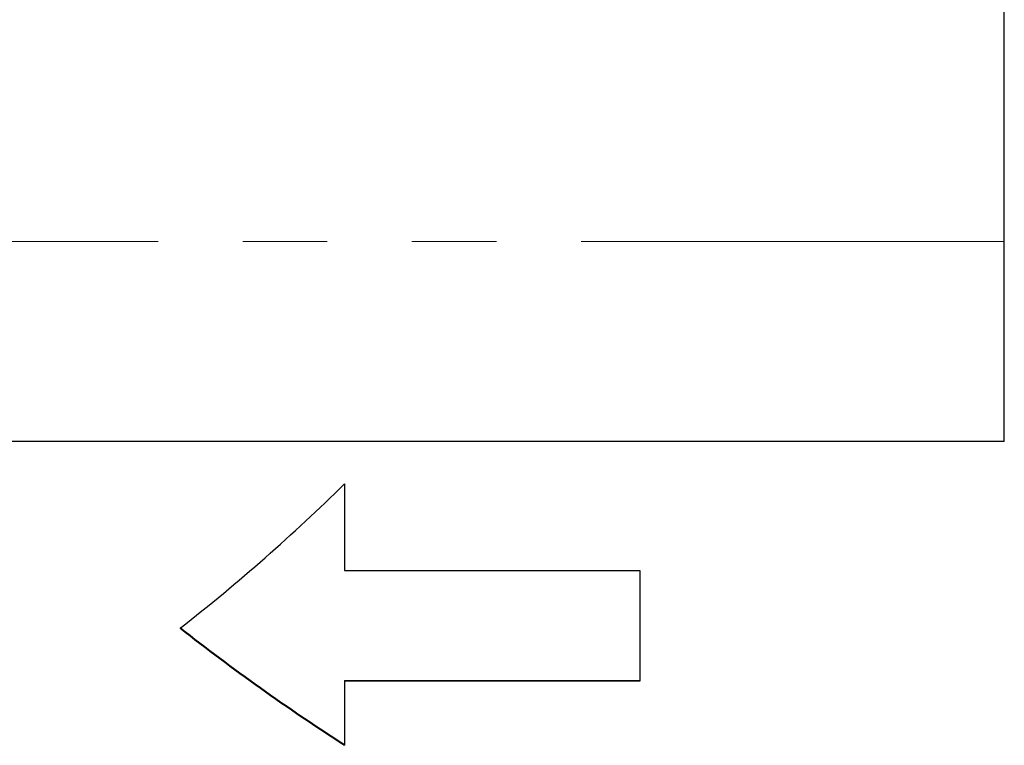
# Model space of a CAD drawing. Units: millimetres. Extents: x 127 to 280, y 85 to 264.
# Drawn here: x 155 to 169, y 92 to 103 of the extents above; entities that cross this region are included whole.
import ezdxf

# ---------------------------------------------------------------- set-up
doc = ezdxf.new("R2010")
doc.units = ezdxf.units.MM
doc.linetypes.add('PHANTOM', pattern=[12.7, 6.35, -1.27, 1.27, -1.27, 1.27, -1.27])

msp = doc.modelspace()

# ---------------------------------------------------------------- linework, layer by layer
at = {"color": 7, "linetype": 'Continuous', "lineweight": 25}
for p, q in [((169.301, 99.69), (169.301, 118.19)), ((169.301, 96.69), (169.301, 99.69)), ((169.301, 96.69), (152.869, 96.69)), ((159.398, 96.055), (159.398, 94.76)), ((159.398, 94.76), (163.832, 94.76)), ((163.832, 94.76), (163.832, 93.097)), ((159.398, 93.107), (163.832, 93.107)), ((159.398, 93.107), (159.398, 93.097)), ((163.832, 93.097), (159.398, 93.097)), ((159.398, 93.097), (159.398, 92.136))]:
    msp.add_line(p, q, dxfattribs=at)
at = {"color": 8, "linetype": 'PHANTOM', "lineweight": 18}
msp.add_line((169.301, 99.69), (150.061, 99.69), dxfattribs=at)
at = {"color": 7, "linetype": 'Continuous', "lineweight": 25}
for centre, start_param, end_param in [((130.004, 110.69), 5.555308, 5.664926), ((183.865, 110.7), 3.86947, 3.96696), ((183.865, 110.69), 3.86947, 3.96696)]:
    msp.add_ellipse(centre, major_axis=(36.071, 0), ratio=0.7, start_param=start_param, end_param=end_param, dxfattribs=at)

doc.saveas('drawing.dxf')
